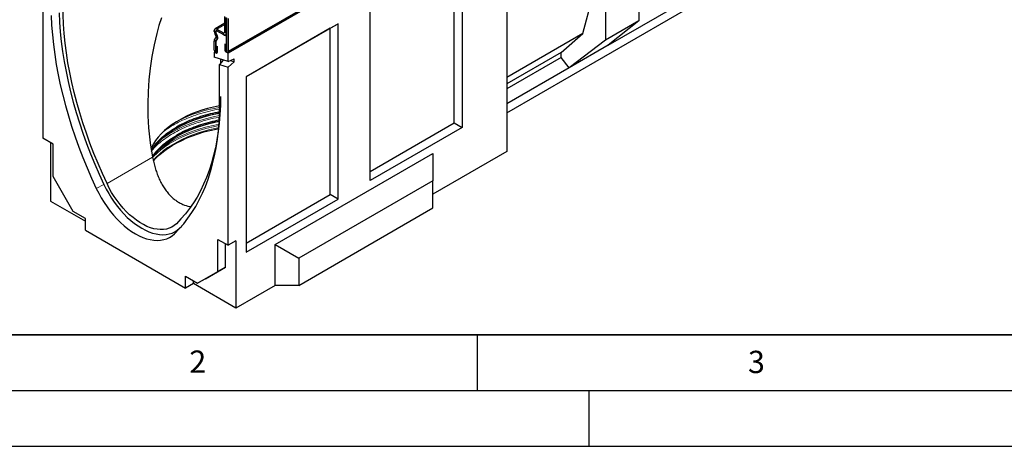
# Model space of a CAD drawing. Units: millimetres. Extents: x 0 to 420, y 0 to 297.
# Drawn here: x 74 to 162, y 0 to 38 of the extents above; entities that cross this region are included whole.
import ezdxf

# ---------------------------------------------------------------- set-up
doc = ezdxf.new("R2010")
doc.units = ezdxf.units.MM
doc.layers.add('LINIEN-DICK', color=7, linetype='Continuous', lineweight=35)
doc.layers.add('LINIEN-DÜNN', color=7, linetype='Continuous')
doc.layers.add('VORLAGE_TEXT', color=7, linetype='Continuous')
doc.styles.add('SLDTEXTSTYLE0', font='TXT', dxfattribs={"width": 0.605})

msp = doc.modelspace()

# ---------------------------------------------------------------- linework, layer by layer
at = {"color": 7, "linetype": 'Continuous', "lineweight": 25}
for p, q in [((92.6022, 35.3278), (163.3129, 76.1482)), ((163.3554, 76.0747), (92.6447, 35.2543)), ((129.4959, 53.4661), (129.4959, 38.1559)), ((126.5042, 51.739), (126.5042, 36.4288)), ((117.6646, 46.636), (117.6646, 26.4266)), ((113.6458, 44.316), (113.6458, 28.5976)), ((76.0277, 43.5887), (76.0277, 27.6181)), ((112.9387, 29.0058), (112.9387, 43.9077)), ((124.4664, 37.0077), (126.235, 43.4998)), ((126.7536, 35.9599), (135.0673, 40.7593)), ((117.6646, 29.8964), (135.0673, 39.9428)), ((105.396, 23.835), (105.396, 39.5535)), ((92.3441, 37.1425), (92.3441, 38.5306)), ((92.4855, 37.0609), (92.4855, 38.449)), ((92.5033, 38.4387), (92.5033, 35.5032)), ((92.6446, 38.3571), (92.6446, 35.4216)), ((129.4959, 38.1559), (126.5042, 36.4288)), ((129.4959, 38.1559), (126.7536, 35.9599)), ((91.4072, 37.2093), (91.4072, 37.2751)), ((92.3441, 37.9344), (91.4797, 37.4354)), ((91.5485, 37.1277), (91.5485, 37.1935)), ((91.5487, 37.1935), (91.5487, 37.1279)), ((91.5824, 37.2637), (91.5798, 37.2622)), ((91.6547, 37.418), (92.238, 37.0813)), ((91.6547, 37.2548), (92.238, 36.918)), ((92.5033, 36.7649), (91.6547, 37.2548)), ((102.5209, 37.8937), (94.271, 33.1312)), ((101.8138, 37.4855), (94.271, 33.1312)), ((101.8138, 37.4855), (102.5209, 37.8937)), ((101.8138, 22.5836), (101.8138, 37.4855)), ((102.5209, 22.1753), (102.5209, 37.8937)), ((91.4072, 35.5236), (91.4072, 36.3453)), ((91.4403, 36.469), (91.5786, 36.6655)), ((91.5618, 36.8232), (91.4797, 36.9653)), ((91.5485, 35.442), (91.5485, 36.2637)), ((91.5487, 36.2593), (91.5487, 35.2746)), ((91.5627, 36.3167), (91.701, 36.5132)), ((91.6599, 36.5373), (91.568, 36.322)), ((91.5769, 37.0222), (91.6355, 36.8776)), ((91.6617, 36.8809), (91.5796, 37.0231)), ((92.413, 36.9007), (92.5033, 36.9528)), ((92.5033, 35.336), (92.5033, 36.7649)), ((124.4664, 37.0077), (117.6646, 33.0811)), ((122.544, 35.326), (124.4664, 37.0077)), ((126.5042, 36.4288), (123.236, 33.9292)), ((91.4496, 35.3807), (91.4073, 35.3563)), ((91.5487, 35.2746), (91.4073, 35.3563)), ((91.4073, 35.3563), (91.4073, 34.8832)), ((91.5556, 35.9238), (91.697, 35.8422)), ((91.5556, 35.4379), (91.5556, 35.9238)), ((91.697, 35.3563), (91.697, 35.8422)), ((92.3549, 36.0748), (92.3549, 35.5889)), ((92.4962, 35.9932), (92.3549, 36.0748)), ((92.4962, 35.9932), (92.4962, 35.5073)), ((92.6447, 35.2543), (92.5033, 35.336)), ((126.7536, 35.9599), (123.236, 33.9292)), ((92.6447, 34.4988), (91.4073, 34.8832)), ((92.2065, 34.6349), (91.8881, 34.231)), ((91.9729, 34.7075), (91.9729, 34.3386)), ((92.6447, 34.4988), (92.6447, 35.2543)), ((92.6447, 34.4988), (93.2104, 34.7415)), ((93.2104, 34.4901), (92.6447, 33.9959)), ((92.8706, 34.5957), (93.2104, 34.4901)), ((93.2104, 34.4901), (93.2104, 34.7415)), ((122.544, 35.326), (117.6646, 32.5092)), ((122.544, 34.863), (117.6646, 32.0462)), ((122.544, 34.863), (122.544, 35.326)), ((123.236, 33.9292), (122.544, 34.863)), ((91.8881, 34.231), (92.6447, 33.9959)), ((91.8881, 29.9162), (91.8881, 34.231)), ((92.6447, 18.0253), (92.6447, 33.9959)), ((123.236, 33.9292), (117.6646, 30.7129)), ((94.271, 33.1312), (94.271, 17.4128)), ((105.396, 24.6515), (112.9387, 29.0058)), ((113.6458, 28.5976), (105.396, 23.835)), ((112.9387, 29.0058), (113.6458, 28.5976)), ((76.9469, 27.0875), (76.0277, 27.6181)), ((76.7348, 27.2099), (76.7348, 21.9839)), ((76.9469, 24.1969), (76.9469, 27.0875)), ((96.8873, 18.1066), (111.0295, 26.2707)), ((117.6646, 26.4266), (111.0295, 22.5962)), ((111.0295, 26.2707), (111.0295, 23.8212)), ((78.7571, 21.0616), (76.9469, 24.1969)), ((111.0295, 23.8212), (99.0087, 16.8818)), ((111.0295, 21.3716), (111.0295, 23.8212)), ((94.271, 18.2292), (101.8138, 22.5836)), ((94.271, 17.4128), (102.5209, 22.1753)), ((102.5209, 22.1753), (101.8138, 22.5836)), ((76.7348, 21.9839), (79.8461, 20.1878)), ((99.0087, 14.4321), (111.0295, 21.3716)), ((79.8461, 20.4329), (78.7571, 21.0616)), ((79.8461, 19.3714), (79.8461, 20.4329)), ((88.296, 19.5558), (88.4903, 19.748)), ((79.8461, 19.3714), (88.8263, 14.1872)), ((91.7255, 18.556), (92.6447, 18.0253)), ((91.7255, 15.6654), (91.7255, 18.556)), ((92.4326, 16.0736), (92.4326, 18.1478)), ((93.3518, 18.4335), (92.6447, 18.0253)), ((93.3518, 18.4335), (93.3518, 12.3911)), ((96.8873, 14.4321), (96.8873, 18.1066)), ((96.8873, 18.1066), (99.0087, 16.8818)), ((99.0087, 16.8818), (99.0087, 14.4321)), ((90.6224, 15.0283), (92.4326, 16.0736)), ((92.4326, 16.0736), (91.7255, 15.6654)), ((88.8263, 15.2487), (89.9153, 14.6201)), ((88.8263, 14.1872), (88.8263, 15.2487)), ((89.9153, 14.6201), (91.7255, 15.6654)), ((90.6224, 15.0283), (89.9153, 14.6201)), ((89.5334, 14.5954), (88.8263, 14.1872)), ((89.5334, 14.5954), (89.5334, 14.8405)), ((93.3518, 12.3911), (89.5334, 14.5954)), ((96.8873, 14.4321), (93.3518, 12.3911)), ((99.0087, 14.4321), (96.8873, 14.4321))]:
    msp.add_line(p, q, dxfattribs=at)
at = {"color": 8, "linetype": 'Continuous', "lineweight": 18}
for p, q in [((92.6446, 35.4216), (163.3553, 76.242)), ((91.5485, 37.1935), (91.4072, 37.2751)), ((91.4072, 37.2093), (91.5485, 37.1277)), ((91.5487, 37.1936), (91.5485, 37.1935)), ((91.5487, 37.1278), (91.5485, 37.1277)), ((92.3441, 37.816), (91.6547, 37.418)), ((91.6547, 37.418), (91.6547, 37.2548)), ((92.3441, 37.1425), (92.238, 37.0813)), ((92.3441, 37.1425), (92.4855, 37.0609)), ((91.5485, 36.2637), (91.4072, 36.3453)), ((91.5627, 36.3167), (91.4401, 36.4688)), ((91.4403, 36.469), (91.5627, 36.3167)), ((91.5796, 37.0231), (91.4797, 36.9653)), ((91.5486, 36.2638), (91.5485, 36.2637)), ((91.5618, 36.8232), (91.6617, 36.8809)), ((91.5642, 36.3175), (91.5627, 36.3167)), ((91.5642, 36.3175), (91.5627, 36.3167)), ((91.701, 36.5132), (91.5786, 36.6655)), ((92.238, 36.918), (92.238, 37.0813)), ((92.5033, 37.0712), (92.4855, 37.0609)), ((91.5485, 35.442), (91.4072, 35.5236)), ((91.5487, 35.442), (91.5485, 35.442)), ((91.5556, 35.4379), (91.697, 35.3563)), ((92.4962, 35.5073), (92.3549, 35.5889)), ((92.5033, 35.5032), (92.6446, 35.4216)), ((85.878, 25.9158), (81.7906, 23.5562)), ((81.5078, 23.4746), (80.829, 23.1153)), ((88.296, 19.5558), (87.8434, 19.066))]:
    msp.add_line(p, q, dxfattribs=at)
at = {"color": 7, "linetype": 'Continuous', "lineweight": 25, "flags": 128}
for points in [[(77.4914, 38.8834), (77.5311, 38.0323), (77.5964, 37.1685), (77.6871, 36.2933), (77.8032, 35.4077), (77.9444, 34.5128), (78.1107, 33.6098), (78.3017, 32.6999), (78.5173, 31.7842), (78.7572, 30.8638), (79.0211, 29.94), (79.3086, 29.0138), (79.6194, 28.0865), (79.9531, 27.1593), (80.3093, 26.2333), (80.6874, 25.3098), (81.0871, 24.3898), (81.5078, 23.4746)], [(81.7906, 23.5562), (81.3773, 24.4555), (80.9846, 25.3595), (80.613, 26.2669), (80.2631, 27.1768), (79.9352, 28.0878), (79.6299, 28.9989), (79.3474, 29.9089), (79.0881, 30.8167), (78.8524, 31.721), (78.6406, 32.6208), (78.4529, 33.5148), (78.2896, 34.402), (78.1508, 35.2813), (78.0368, 36.1514), (77.9477, 37.0114), (77.8836, 37.8601), (77.8447, 38.6964), (77.8308, 39.5193)], [(76.7843, 38.6354), (76.8242, 37.7782), (76.8899, 36.9082), (76.9812, 36.0267), (77.098, 35.1347), (77.2402, 34.2334), (77.4076, 33.3239), (77.6, 32.4074), (77.8171, 31.4851), (78.0587, 30.558), (78.3244, 29.6275), (78.614, 28.6947), (78.927, 27.7607), (79.2631, 26.8268), (79.6218, 25.8941), (80.0027, 24.9638), (80.4052, 24.0372), (80.829, 23.1153)], [(86.6789, 38.4114), (86.4497, 37.7216), (86.2501, 37.0201), (86.0078, 35.9994), (85.8121, 34.9685), (85.6579, 33.9227), (85.5454, 32.8716), (85.4728, 31.7949), (85.4434, 30.7162), (85.4585, 29.63), (85.5198, 28.5458), (85.6604, 27.2275), (85.878, 25.9158), (85.878, 25.9158)], [(91.4072, 35.5236), (91.4182, 35.4532), (91.4496, 35.3808), (91.4966, 35.3173), (91.5521, 35.2726), (91.6075, 35.2533), (91.6545, 35.2625), (91.6859, 35.2986), (91.697, 35.3563)], [(91.5485, 35.442), (91.5488, 35.4402), (91.5496, 35.4385), (91.5507, 35.4369), (91.5521, 35.4358), (91.5534, 35.4354), (91.5546, 35.4356), (91.5553, 35.4365), (91.5556, 35.4379)], [(92.3549, 35.5889), (92.3659, 35.5185), (92.3973, 35.4461), (92.4443, 35.3827), (92.4997, 35.3379), (92.5552, 35.3187), (92.6022, 35.3278), (92.6336, 35.3639), (92.6446, 35.4216)], [(92.4962, 35.5073), (92.4965, 35.5056), (92.4972, 35.5038), (92.4984, 35.5023), (92.4997, 35.5012), (92.5011, 35.5007), (92.5022, 35.5009), (92.503, 35.5018), (92.5033, 35.5032)], [(91.9729, 31.3552), (91.9591, 30.5483), (91.9201, 29.757), (91.856, 28.9823), (91.7669, 28.2252), (91.6529, 27.4867), (91.5142, 26.7676), (91.3509, 26.069), (91.1632, 25.3916), (90.9513, 24.7364), (90.7157, 24.1042), (90.4564, 23.4958), (90.1739, 22.912), (89.8685, 22.3535), (89.5407, 21.8209), (89.1908, 21.3151), (88.8192, 20.8366), (88.4265, 20.3861), (88.0131, 19.9641)], [(91.8881, 30.545), (91.8834, 30.5441), (91.3408, 30.4267), (90.8116, 30.2905), (90.2977, 30.136), (89.8012, 29.9636), (89.3237, 29.774), (88.8672, 29.5681), (88.4333, 29.3464), (88.0235, 29.1099), (87.6396, 28.8594), (87.2828, 28.5958), (86.9544, 28.3202), (86.6559, 28.0335), (86.3881, 27.7369), (86.1521, 27.4314), (85.9489, 27.1182), (85.7791, 26.7983), (85.734, 26.6995)], [(85.7688, 26.4783), (85.8127, 26.5463), (86.0384, 26.8609), (86.2966, 27.1671), (86.5864, 27.4637), (86.9067, 27.7496), (87.2562, 28.0239), (87.6339, 28.2854), (88.0381, 28.5334), (88.4676, 28.7668), (88.9208, 28.9848), (89.3958, 29.1866), (89.8912, 29.3715), (90.4049, 29.5387), (90.9353, 29.6878), (91.4802, 29.8181), (91.8876, 29.9014)], [(85.8812, 25.9114), (86.0402, 26.1272), (86.2983, 26.4333), (86.588, 26.7298), (86.9082, 27.0157), (87.2577, 27.29), (87.6353, 27.5515), (88.0395, 27.7994), (88.4689, 28.0327), (88.9219, 28.2507), (89.3969, 28.4524), (89.8922, 28.6373), (90.4058, 28.8045), (90.936, 28.9536), (91.4809, 29.0838), (91.8517, 29.1601)], [(87.8434, 19.066), (88.2672, 19.4986), (88.6697, 19.9604), (89.0506, 20.4509), (89.4093, 20.9695), (89.7454, 21.5154), (90.0584, 22.0879), (90.348, 22.6865), (90.6137, 23.3102), (90.8553, 23.9582), (91.0724, 24.6299), (91.2648, 25.3243), (91.4322, 26.0405), (91.5744, 26.7776), (91.6912, 27.5347), (91.7825, 28.3109), (91.8482, 29.105), (91.8881, 29.9162)], [(85.9393, 25.5698), (86.2077, 25.86), (86.5184, 26.1537), (86.8587, 26.4363), (87.2274, 26.7067), (87.6232, 26.964), (88.0447, 27.2073), (88.4904, 27.4358), (88.9588, 27.6486), (89.4482, 27.8451), (89.9569, 28.0244), (90.4832, 28.1861), (91.0251, 28.3295), (91.5807, 28.4541), (91.8021, 28.4977)], [(80.829, 23.1153), (81.0425, 22.6885), (81.2757, 22.2702), (81.5271, 21.863), (81.7953, 21.4694), (82.0787, 21.0916), (82.3756, 20.7319), (82.6841, 20.3925), (83.0026, 20.0754), (83.3289, 19.7825), (83.6613, 19.5156), (83.9978, 19.2761), (84.3362, 19.0656), (84.6746, 18.8854), (85.0111, 18.7364), (85.3434, 18.6196), (85.6698, 18.5357), (85.9882, 18.4851), (86.2968, 18.4683), (86.5937, 18.4852), (86.877, 18.5358), (87.1453, 18.6198), (87.3967, 18.7366), (87.6299, 18.8856), (87.8434, 19.066)], [(81.5078, 23.4746), (81.7144, 23.0615), (81.9401, 22.6567), (82.1834, 22.2627), (82.443, 21.8817), (82.7172, 21.5161), (83.0045, 21.1681), (83.3031, 20.8396), (83.6113, 20.5327), (83.9271, 20.2493), (84.2488, 19.9909), (84.5744, 19.7592), (84.9019, 19.5555), (85.2294, 19.3811), (85.555, 19.2369), (85.8766, 19.1238), (86.1925, 19.0426), (86.5006, 18.9937), (86.7992, 18.9774), (87.0865, 18.9938), (87.3608, 19.0427), (87.6203, 19.124), (87.8637, 19.2371), (88.0893, 19.3813), (88.296, 19.5558)], [(88.0131, 19.9641), (87.8151, 19.7978), (87.5981, 19.6617), (87.3636, 19.5569), (87.1131, 19.4838), (86.8482, 19.443), (86.5707, 19.4349), (86.2823, 19.4593), (85.9849, 19.5162), (85.6806, 19.6052), (85.3711, 19.7257), (85.0586, 19.8769), (84.7451, 20.0579), (84.4326, 20.2675), (84.1232, 20.5042), (83.8188, 20.7667), (83.5215, 21.0531), (83.2331, 21.3616), (82.9556, 21.6902), (82.6907, 22.0368), (82.4402, 22.3991), (82.2057, 22.7747), (81.9887, 23.1613), (81.7906, 23.5562)]]:
    msp.add_lwpolyline(points, dxfattribs=at)
at = {"color": 8, "linetype": 'Continuous', "lineweight": 18, "flags": 128}
for points in [[(91.8782, 29.6558), (91.3088, 29.543), (90.7479, 29.4103), (90.2014, 29.2587), (89.6713, 29.089), (89.1594, 28.9015), (88.6674, 28.6971), (88.197, 28.4763), (87.7499, 28.24), (87.3276, 27.9889), (86.9315, 27.724), (86.5933, 27.4702)], [(91.8329, 28.7622), (91.3319, 28.6619), (90.7746, 28.53), (90.2316, 28.3794), (89.7049, 28.2108), (89.1962, 28.0245), (88.7074, 27.8214), (88.24, 27.602), (87.7957, 27.3672), (87.3761, 27.1177), (86.9826, 26.8545), (86.6164, 26.5783), (86.2791, 26.2903), (85.9715, 25.9913), (85.8776, 25.8913)], [(91.8116, 28.5763), (91.5807, 28.5308), (91.0251, 28.4062), (90.4832, 28.2628), (89.9569, 28.1012), (89.4482, 27.9218), (88.9588, 27.7254), (88.4904, 27.5125), (88.0447, 27.284), (87.6232, 27.0407), (87.2274, 26.7834), (86.8587, 26.513), (86.5184, 26.2304), (86.2077, 25.9368), (85.9277, 25.633)], [(91.8457, 28.8811), (91.3088, 28.7742), (90.7479, 28.6414), (90.2014, 28.4899), (89.6713, 28.3201), (89.1594, 28.1327), (88.6674, 27.9283), (88.197, 27.7075), (87.7499, 27.4712), (87.3276, 27.2201), (86.9315, 26.9552), (86.563, 26.6773), (86.4021, 26.5444)]]:
    msp.add_lwpolyline(points, dxfattribs=at)
at = {"color": 7, "linetype": 'Continuous', "lineweight": 25}
for centre, radius, start, end in [((91.5581, 37.2996), 0.1528, 50.796715, 189.214037), ((91.9119, 37.2265), 0.505, 181.956711, 211.146048), ((91.6132, 37.204), 0.0656, 50.796715, 189.214037), ((91.6133, 37.204), 0.0655, 50.796715, 189.214037), ((91.765, 37.1351), 0.2166, 181.956711, 211.146048), ((91.7573, 37.1269), 0.2086, 179.726303, 210.133781), ((92.2794, 37.132), 0.0655, 230.796715, 9.214037), ((91.6221, 36.3541), 0.2151, 147.775602, 182.335161), ((91.5128, 36.418), 0.0886, 144.861711, 145.042842), ((91.636, 36.2668), 0.0876, 140.936171, 184.921018), ((91.6407, 36.2675), 0.0922, 147.775602, 182.335161), ((91.433, 36.7297), 0.1591, 336.218419, 35.976916), ((91.5693, 36.312), 0.00806, 144.861711, 145.042842), ((91.338, 36.6852), 0.3542, 335.323583, 32.882067), ((91.3614, 36.6629), 0.3711, 336.218419, 35.976916), ((92.3346, 37.0364), 0.1528, 230.796715, 9.214037), ((94.0417, 17.3544), 12.6862, 99.783325, 118.635918), ((94.0518, 16.5866), 12.7199, 99.973764, 118.619496)]:
    msp.add_arc(centre, radius, start, end, dxfattribs=at)
at = {"color": 8, "linetype": 'Continuous', "lineweight": 18}
msp.add_arc((94.1684, 16.913), 13.671, 99.601701, 116.027571, dxfattribs=at)
for points, knots in [([(91.8881, 30.2489), (91.8724, 30.2465), (91.5263, 30.1944), (90.8833, 30.0408), (89.9801, 29.7899), (89.1484, 29.4908), (88.3895, 29.1597), (87.7055, 28.7954), (87.1977, 28.4855), (86.9415, 28.2857), (86.8678, 28.2283)], [0, 0, 0, 0, 0.0078111, 0.1726067, 0.3340561, 0.4915087, 0.6444187, 0.7923491, 0.9402795, 1, 1, 1, 1]), ([(91.8957, 29.5152), (91.8775, 29.5124), (91.5288, 29.46), (90.8833, 29.3059), (89.9801, 29.0549), (89.1482, 28.756), (88.3902, 28.4245), (87.7031, 28.0617), (87.0739, 27.6651), (86.5026, 27.2267), (86.065, 26.8323), (85.8539, 26.5756), (85.7828, 26.4893)], [0, 0, 0, 0, 0.0068163, 0.1305545, 0.2517801, 0.3700048, 0.4848185, 0.5958933, 0.7069681, 0.8217819, 0.9400065, 1, 1, 1, 1]), ([(88.0131, 28.6175), (87.8108, 28.4944), (87.3992, 28.244), (86.8508, 27.823), (86.3591, 27.3622), (85.9915, 26.9462), (85.8253, 26.6779), (85.7672, 26.5839)], [0, 0, 0, 0, 0.2093171, 0.4256801, 0.6484709, 0.8769168, 1, 1, 1, 1]), ([(88.0131, 27.8826), (87.8108, 27.7595), (87.3994, 27.5091), (86.8504, 27.0882), (86.3608, 26.6269), (86.0292, 26.26), (85.8918, 26.0423), (85.8642, 25.9987)], [0, 0, 0, 0, 0.224043, 0.4556276, 0.6940921, 0.9386097, 1, 1, 1, 1])]:
    msp.add_open_spline(points, degree=3, knots=knots, dxfattribs=at)
at = {"color": 7, "linetype": 'Continuous', "lineweight": 25}
for points, knots in [([(91.8881, 29.9903), (91.6066, 29.9331), (91.0224, 29.8145), (90.1871, 29.5732), (89.3896, 29.2883), (88.6601, 28.972), (88.2264, 28.7344), (88.0131, 28.6175)], [0, 0, 0, 0, 0.194984, 0.4046991, 0.6092226, 0.8078454, 1, 1, 1, 1]), ([(91.8516, 29.2475), (91.5824, 29.1928), (91.0105, 29.0765), (90.1872, 28.8382), (89.3896, 28.5534), (88.6601, 28.2371), (88.2264, 27.9995), (88.0131, 27.8826)], [0, 0, 0, 0, 0.1880823, 0.3995953, 0.6058723, 0.806198, 1, 1, 1, 1]), ([(85.878, 25.9158), (85.911, 25.7581), (85.9772, 25.4417), (86.103, 24.9741), (86.2515, 24.514), (86.4248, 24.0719), (86.6223, 23.6531), (86.8459, 23.2588), (87.0999, 22.8883), (87.3722, 22.5634), (87.6564, 22.2858), (87.9493, 22.0522), (88.2641, 21.8513), (88.6805, 21.6546), (89.0327, 21.5267), (89.2753, 21.5092), (89.3092, 21.5068)], [0, 0, 0, 0, 0.0725719, 0.1456151, 0.2201525, 0.2952239, 0.3678039, 0.4409451, 0.5159927, 0.5917647, 0.6576238, 0.72403, 0.7922188, 0.8610408, 0.9805758, 1, 1, 1, 1])]:
    msp.add_open_spline(points, degree=3, knots=knots, dxfattribs=at)
at = {"layer": 'LINIEN-DICK'}
msp.add_line((20, 10), (415, 10), dxfattribs=at)
at = {"layer": 'LINIEN-DÜNN'}
for p, q in [((115, 10), (115, 5)), ((15, 5), (415, 5)), ((125, 5), (125, 0)), ((0, 0), (420, 0))]:
    msp.add_line(p, q, dxfattribs=at)

# ---------------------------------------------------------------- texts
at = {"layer": 'VORLAGE_TEXT', "char_height": 2, "attachment_point": 2, "style": 'SLDTEXTSTYLE0'}
for s, insert in [('2', (89.9334, 8.5904)), ('3', (140.0453, 8.5647))]:
    msp.add_mtext(s, dxfattribs=dict(at, insert=insert))

doc.saveas('drawing.dxf')
